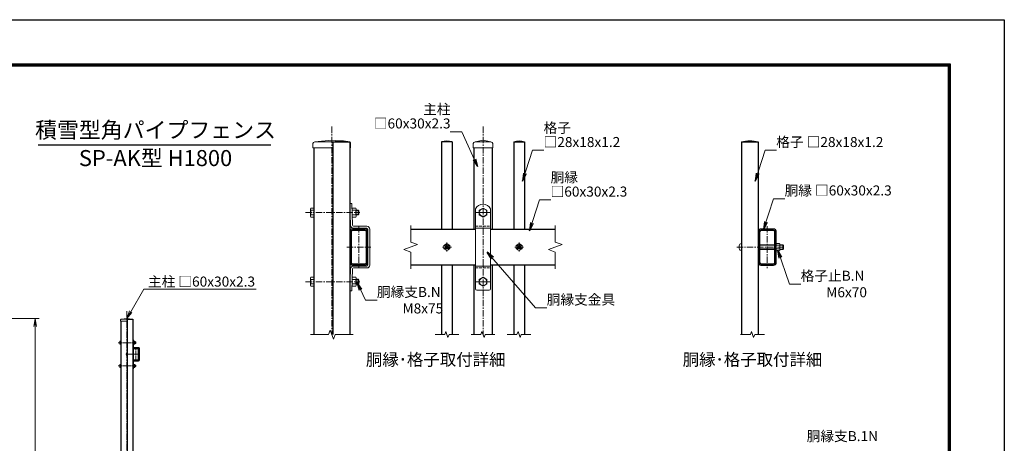
# Model space of a CAD drawing. Units: millimetres. Extents: x -43872 to -35472, y -7901 to -1961.
# Drawn here: x -40379 to -35472, y -4073 to -1961 of the extents above; entities that cross this region are included whole.
import ezdxf
from ezdxf import colors
from ezdxf.entities.mleader import LeaderData, LeaderLine
from ezdxf.enums import TextEntityAlignment as Align
from ezdxf.math import Vec2, Vec3

# ---------------------------------------------------------------- set-up
doc = ezdxf.new("R2010")
doc.units = ezdxf.units.MM
doc.linetypes.add('CENTER', pattern=[50.8, 31.75, -6.35, 6.35, -6.35])
doc.linetypes.add('DASHED', pattern=[19.05, 12.7, -6.35])
doc.layers.get('Defpoints').update_dxf_attribs({"color": 8})
for name, color, linetype, lineweight in [('D-BMK', 2, 'CENTER', 13), ('D-STR-DIM', 7, 'Continuous', 13), ('D-STR-TXT', 7, 'Continuous', 13), ('D-STR3', 3, 'Continuous', 13)]:
    doc.layers.add(name, color=color, linetype=linetype, lineweight=lineweight)
for name, color, linetype in [('D-STR1', 1, 'Continuous'), ('D-TTL', 2, 'Continuous'), ('D-TTL-TXT', 7, 'Continuous')]:
    doc.layers.add(name, color=color, linetype=linetype)
doc.styles.add('ゴシック', font='txt')
doc.dimstyles.new('STYLE', dxfattribs={"dimscale": 20, "dimtxt": 2.5, "dimasz": 2, "dimexe": 1, "dimexo": 1, "dimgap": 0.8, "dimtad": 1, "dimdsep": 46, "dimtxsty": 'ゴシック', "dimblk": 'OPEN', "dimcen": 1e-08, "dimclrd": 256, "dimclre": 256, "dimclrt": 256, "dimadec": 0, "dimazin": 2, "dimtfac": 1, "dimtmove": 2, "dimatfit": 3, "dimldrblk": 'OPEN', "dimfxl": 1, "dimtolj": 1, "dimtzin": 0, "dimlwd": -1, "dimlwe": -1, "dimarcsym": 0})

# ---------------------------------------------------------------- blocks, each defined once
blk = doc.blocks.new('_Open')
at = {"color": 0, "linetype": 'ByBlock', "lineweight": -2}
for p, q in [((-1, 0.17), (0, 0)), ((-1, -0.17), (0, 0)), ((0, 0), (-1, 0))]:
    blk.add_line(p, q, dxfattribs=at)
blk = doc.blocks.new('*D31')
at = {"layer": 'D-STR-DIM', "transparency": 16777216}
for p, q in [((-40873.1, -3450.7), (-40282.1, -3450.7)), ((-40302.1, -3490.7), (-40302.1, -5480.7)), ((-41167.1, -5520.7), (-40282.1, -5520.7))]:
    blk.add_line(p, q, dxfattribs=at)
at = {"layer": 'Defpoints', "color": 0, "transparency": 16777216}
for p in [(-40893.1, -3450.7), (-41187.1, -5520.7), (-40302.1, -5520.7)]:
    blk.add_point(p, dxfattribs=at)
at = {"layer": 'D-STR-DIM', "transparency": 16777216, "xscale": 40, "yscale": 40, "zscale": 40}
for p, rotation in [((-40302.1, -3450.7), 90), ((-40302.1, -5520.7), 270)]:
    blk.add_blockref('_Open', p, dxfattribs=dict(at, rotation=rotation))
at = {"layer": 'D-STR-DIM', "transparency": 16777216, "insert": (-40343.1, -4485.7), "char_height": 50, "attachment_point": 5, "rotation": 90, "style": 'ゴシック'}
blk.add_mtext('\\A1;2070', dxfattribs=at)

msp = doc.modelspace()

# ---------------------------------------------------------------- linework, layer by layer
at = {"ltscale": 10}
msp.add_line((-40287.699, -2585.25), (-39127.699, -2585.25), dxfattribs=at)
at = {"layer": 'D-BMK'}
for p, q in [((-38823.656, -2493.854), (-38823.656, -3530.656)), ((-38069.952, -2493.854), (-38069.952, -3530.656)), ((-38953.856, -2922.059), (-38683.856, -2922.059)), ((-38033.952, -2922.059), (-38105.952, -2922.059)), ((-38099.952, -2922.059), (-38039.952, -2922.059)), ((-38688.656, -2989.559), (-38688.656, -3199.559)), ((-36653.234, -2989.559), (-36653.234, -3199.559)), ((-38249.952, -3072.059), (-38249.952, -3117.059)), ((-37889.952, -3072.059), (-37889.952, -3117.059)), ((-38748.656, -3094.559), (-38628.656, -3094.559)), ((-38227.452, -3094.559), (-38272.452, -3094.559)), ((-37867.452, -3094.559), (-37912.452, -3094.559)), ((-36805.537, -3094.559), (-36569.674, -3094.559)), ((-38953.856, -3267.06), (-38683.856, -3267.06)), ((-38033.952, -3267.059), (-38105.952, -3267.059)), ((-38101.722, -3267.059), (-38040.837, -3267.059)), ((-39845.531, -3414.052), (-39845.531, -5574.052))]:
    msp.add_line(p, q, dxfattribs=at)
at = {"layer": 'D-BMK', "ltscale": 0.5}
for p, q in [((-39888.931, -3571.552), (-39798.931, -3571.552)), ((-39888.931, -3686.552), (-39798.931, -3686.552))]:
    msp.add_line(p, q, dxfattribs=at)
at = {"layer": 'D-BMK', "ltscale": 0.2}
msp.add_line((-39850.096, -3629.052), (-39807.173, -3629.052), dxfattribs=at)
at = {"layer": 'D-BMK', "ltscale": 0.3}
for p, q in [((-39820.531, -3629.052), (-39780.531, -3629.052)), ((-39800.531, -3594.052), (-39800.531, -3664.052))]:
    msp.add_line(p, q, dxfattribs=at)
at = {"layer": 'D-STR-DIM'}
for p, q in [((-38429.952, -2986.559), (-38429.952, -3069.933)), ((-37709.952, -2986.559), (-37709.952, -3069.933)), ((-38463.781, -3106.872), (-38396.122, -3082.246)), ((-38396.122, -3082.246), (-38429.952, -3069.933)), ((-37743.781, -3106.872), (-37676.122, -3082.246)), ((-37676.122, -3082.246), (-37709.952, -3069.933)), ((-38429.952, -3119.185), (-38463.781, -3106.872)), ((-38429.952, -3119.185), (-38429.952, -3202.559)), ((-37709.952, -3119.185), (-37743.781, -3106.872)), ((-37709.952, -3119.185), (-37709.952, -3202.559)), ((-38929.889, -3530.656), (-38839.889, -3530.656)), ((-38831.772, -3508.357), (-38839.889, -3530.656)), ((-38815.539, -3552.956), (-38831.772, -3508.357)), ((-38807.423, -3530.656), (-38815.539, -3552.956)), ((-38807.423, -3530.656), (-38717.423, -3530.656)), ((-38309.096, -3530.656), (-38260.774, -3530.656)), ((-38255.362, -3515.79), (-38260.774, -3530.656)), ((-38244.541, -3545.523), (-38255.362, -3515.79)), ((-38239.13, -3530.656), (-38244.541, -3545.523)), ((-38239.13, -3530.656), (-38190.808, -3530.656)), ((-38129.096, -3530.656), (-38080.774, -3530.656)), ((-38075.362, -3515.79), (-38080.774, -3530.656)), ((-38064.541, -3545.523), (-38075.362, -3515.79)), ((-38059.13, -3530.656), (-38064.541, -3545.523)), ((-38059.13, -3530.656), (-38010.808, -3530.656)), ((-37949.096, -3530.656), (-37900.774, -3530.656)), ((-37895.362, -3515.79), (-37900.774, -3530.656)), ((-37884.541, -3545.523), (-37895.362, -3515.79)), ((-37879.13, -3530.656), (-37884.541, -3545.523)), ((-37879.13, -3530.656), (-37830.808, -3530.656)), ((-36785.878, -3530.656), (-36737.556, -3530.656)), ((-36732.145, -3515.79), (-36737.556, -3530.656)), ((-36721.323, -3545.523), (-36732.145, -3515.79)), ((-36715.912, -3530.656), (-36721.323, -3545.523)), ((-36715.912, -3530.656), (-36667.59, -3530.656))]:
    msp.add_line(p, q, dxfattribs=at)
at = {"layer": 'D-STR1'}
for p, q in [((-38913.656, -2599.559), (-38913.656, -3530.656)), ((-38817.656, -2569.559), (-38817.656, -3530.656)), ((-38817.656, -2569.559), (-38733.656, -2569.559)), ((-38733.656, -2569.559), (-38733.656, -3530.656)), ((-38276.952, -2569.559), (-38276.952, -3004.559)), ((-38222.952, -2569.559), (-38276.952, -2569.559)), ((-38222.952, -2569.559), (-38222.952, -3004.559)), ((-38114.952, -2599.559), (-38114.952, -3004.559)), ((-38024.952, -2599.559), (-38024.952, -3004.559)), ((-37916.952, -2569.559), (-37916.952, -3004.559)), ((-37916.952, -2569.559), (-37862.952, -2569.559)), ((-37862.952, -2569.559), (-37862.952, -3004.559)), ((-36782.234, -2569.559), (-36782.234, -3530.656)), ((-36782.234, -2569.559), (-36698.234, -2569.559)), ((-36698.234, -2569.559), (-36698.234, -3530.656)), ((-38429.952, -3004.559), (-38107.452, -3004.559)), ((-38032.452, -3004.559), (-37709.952, -3004.559)), ((-38107.452, -3184.559), (-38429.952, -3184.559)), ((-38276.952, -3184.559), (-38276.952, -3530.656)), ((-38222.952, -3184.559), (-38222.952, -3530.656)), ((-38114.952, -3184.559), (-38114.952, -3530.656)), ((-37709.952, -3184.559), (-38032.452, -3184.559)), ((-38024.952, -3184.559), (-38024.952, -3530.656)), ((-37916.952, -3184.559), (-37916.952, -3530.656)), ((-37862.952, -3184.559), (-37862.952, -3530.656)), ((-39875.531, -3464.052), (-39875.531, -5524.052)), ((-39843.531, -3454.052), (-39843.531, -5204.052)), ((-39843.531, -3454.052), (-39815.531, -3454.052)), ((-39815.531, -3454.052), (-39815.531, -5524.052))]:
    msp.add_line(p, q, dxfattribs=at)
for points in [[(-38719.856, -3184.559), (-38657.456, -3184.559, 0.41421356), (-38643.656, -3170.759), (-38643.656, -3018.359, 0.41421356), (-38657.456, -3004.559), (-38719.856, -3004.559, 0.41421356), (-38733.656, -3018.359), (-38733.656, -3170.759, 0.41421356)], [(-38719.856, -3177.659), (-38657.456, -3177.659, 0.41421356), (-38650.556, -3170.759), (-38650.556, -3018.359, 0.41421356), (-38657.456, -3011.459), (-38719.856, -3011.459, 0.41421356), (-38726.756, -3018.359), (-38726.756, -3170.759, 0.41421356)], [(-36684.434, -3184.559), (-36622.034, -3184.559, 0.41421356), (-36608.234, -3170.759), (-36608.234, -3018.359, 0.41421356), (-36622.034, -3004.559), (-36684.434, -3004.559, 0.41421356), (-36698.234, -3018.359), (-36698.234, -3170.759, 0.41421356)], [(-36684.434, -3177.659), (-36622.034, -3177.659, 0.41421356), (-36615.134, -3170.759), (-36615.134, -3018.359, 0.41421356), (-36622.034, -3011.459), (-36684.434, -3011.459, 0.41421356), (-36691.334, -3018.359), (-36691.334, -3170.759, 0.41421356)], [(-39810.931, -3659.052), (-39790.131, -3659.052, 0.41421356), (-39785.531, -3654.452), (-39785.531, -3603.652, 0.41421356), (-39790.131, -3599.052), (-39810.931, -3599.052, 0.41421356), (-39815.531, -3603.652), (-39815.531, -3654.452, 0.41421356)], [(-39810.931, -3656.752), (-39790.131, -3656.752, 0.41421356), (-39787.831, -3654.452), (-39787.831, -3603.652, 0.41421356), (-39790.131, -3601.352), (-39810.931, -3601.352, 0.41421356), (-39813.231, -3603.652), (-39813.231, -3654.452, 0.41421356)]]:
    msp.add_lwpolyline(points, format="xyb", close=True, dxfattribs=at)
at = {"layer": 'D-STR3'}
for p, q in [((-38917.406, -2578.559), (-38917.406, -2599.559)), ((-38917.406, -2599.559), (-38817.656, -2599.559)), ((-38823.656, -2560.559), (-38908.406, -2569.559)), ((-38908.406, -2569.559), (-38817.656, -2569.559)), ((-38823.656, -2560.559), (-38782.81, -2564.897)), ((-38733.656, -2599.559), (-38729.906, -2599.559)), ((-38729.906, -2578.559), (-38729.906, -2599.559)), ((-38118.702, -2578.559), (-38118.702, -2599.559)), ((-38118.702, -2599.559), (-38021.202, -2599.559)), ((-38069.952, -2560.559), (-38109.702, -2569.559)), ((-38109.702, -2569.559), (-38030.202, -2569.559)), ((-38069.952, -2560.559), (-38030.202, -2569.559)), ((-38021.202, -2578.559), (-38021.202, -2599.559)), ((-38724.061, -2876.813), (-38733.656, -2877.126)), ((-38733.656, -2877.126), (-38730.104, -2986.128)), ((-38724.061, -2876.813), (-38720.509, -2985.816)), ((-38929.556, -2903.159), (-38927.468, -2899.542)), ((-38929.556, -2903.159), (-38929.556, -2940.959)), ((-38929.556, -2940.959), (-38927.468, -2944.576)), ((-38913.656, -2899.542), (-38927.468, -2899.542)), ((-38913.656, -2910.801), (-38927.468, -2910.801)), ((-38913.656, -2933.317), (-38927.468, -2933.317)), ((-38913.656, -2899.542), (-38913.656, -2944.576)), ((-38721.853, -2899.542), (-38704.527, -2899.542)), ((-38721.853, -2944.576), (-38721.853, -2899.542)), ((-38721.853, -2910.801), (-38704.527, -2910.801)), ((-38721.853, -2933.317), (-38704.527, -2933.317)), ((-38704.527, -2899.542), (-38702.353, -2903.309)), ((-38704.527, -2944.576), (-38702.353, -2940.809)), ((-38702.353, -2940.809), (-38702.353, -2903.309)), ((-38702.353, -2910.059), (-38692.256, -2910.059)), ((-38702.353, -2912.309), (-38690.006, -2912.309)), ((-38702.353, -2931.809), (-38690.006, -2931.809)), ((-38702.353, -2934.059), (-38692.256, -2934.059)), ((-38692.256, -2910.059), (-38688.656, -2913.659)), ((-38692.256, -2910.059), (-38692.256, -2934.059)), ((-38692.256, -2934.059), (-38688.656, -2930.459)), ((-38688.656, -2913.659), (-38688.656, -2930.459)), ((-38107.452, -2903.145), (-38107.452, -3303.059)), ((-38069.952, -2899.543), (-38089.452, -2910.801)), ((-38089.452, -2910.801), (-38089.452, -2933.318)), ((-38089.452, -2933.318), (-38069.952, -2944.576)), ((-38050.452, -2910.801), (-38069.952, -2899.543)), ((-38069.952, -2944.576), (-38050.452, -2933.318)), ((-38050.452, -2933.318), (-38050.452, -2910.801)), ((-38032.452, -2903.145), (-38032.452, -3303.059)), ((-38913.656, -2944.576), (-38927.468, -2944.576)), ((-38721.853, -2944.576), (-38704.527, -2944.576)), ((-38648.456, -2990.459), (-38715.744, -2990.459)), ((-38648.456, -3000.059), (-38715.711, -3000.059)), ((-38643.656, -3004.859), (-38643.656, -3184.259)), ((-38634.056, -3004.859), (-38634.056, -3184.259)), ((-38107.452, -3000.059), (-38032.452, -3000.059)), ((-38249.952, -3077.239), (-38264.952, -3085.899)), ((-38264.952, -3085.899), (-38264.952, -3103.22)), ((-38234.952, -3085.899), (-38249.952, -3077.239)), ((-38234.952, -3103.22), (-38234.952, -3085.899)), ((-37889.952, -3077.239), (-37904.952, -3085.899)), ((-37904.952, -3085.899), (-37904.952, -3103.22)), ((-37874.952, -3085.899), (-37889.952, -3077.239)), ((-37874.952, -3103.22), (-37874.952, -3085.899)), ((-36786.815, -3078.809), (-36782.234, -3078.809)), ((-36782.234, -3078.809), (-36782.234, -3110.309)), ((-36615.134, -3082.559), (-36691.334, -3082.559)), ((-36691.334, -3085.559), (-36615.134, -3085.559)), ((-36608.234, -3076.559), (-36608.234, -3112.559)), ((-36608.234, -3076.559), (-36591.778, -3076.559)), ((-36608.234, -3085.559), (-36591.778, -3085.559)), ((-36591.216, -3077.395), (-36590.234, -3079.095)), ((-36590.234, -3079.095), (-36590.234, -3110.023)), ((-36590.234, -3082.559), (-36575.834, -3082.559)), ((-36590.234, -3084.809), (-36573.584, -3084.809)), ((-36575.834, -3082.559), (-36572.234, -3086.159)), ((-36575.834, -3082.559), (-36575.834, -3106.559)), ((-36572.234, -3086.159), (-36572.234, -3102.959)), ((-38264.952, -3103.22), (-38249.952, -3111.88)), ((-38249.952, -3111.88), (-38234.952, -3103.22)), ((-37904.952, -3103.22), (-37889.952, -3111.88)), ((-37889.952, -3111.88), (-37874.952, -3103.22)), ((-36786.815, -3110.309), (-36782.234, -3110.309)), ((-36691.334, -3103.559), (-36615.134, -3103.559)), ((-36615.134, -3106.559), (-36691.334, -3106.559)), ((-36608.234, -3103.559), (-36591.778, -3103.559)), ((-36608.234, -3112.559), (-36591.778, -3112.559)), ((-36591.216, -3111.724), (-36590.234, -3110.023)), ((-36590.234, -3104.309), (-36573.584, -3104.309)), ((-36590.234, -3106.559), (-36575.834, -3106.559)), ((-36575.834, -3106.559), (-36572.234, -3102.959)), ((-38648.456, -3189.059), (-38715.744, -3189.059)), ((-38107.452, -3189.059), (-38032.452, -3189.059)), ((-38733.656, -3311.993), (-38730.104, -3202.99)), ((-38724.061, -3312.305), (-38720.509, -3203.303)), ((-38648.456, -3198.659), (-38715.744, -3198.659)), ((-38929.556, -3248.16), (-38927.468, -3244.543)), ((-38929.556, -3285.96), (-38929.556, -3248.16)), ((-38929.556, -3285.96), (-38927.468, -3289.576)), ((-38913.656, -3244.543), (-38927.468, -3244.543)), ((-38913.656, -3255.801), (-38927.468, -3255.801)), ((-38913.656, -3278.318), (-38927.468, -3278.318)), ((-38913.656, -3289.576), (-38913.656, -3244.543)), ((-38721.853, -3244.543), (-38704.527, -3244.543)), ((-38721.853, -3244.543), (-38721.853, -3289.576)), ((-38721.853, -3255.801), (-38704.527, -3255.801)), ((-38721.853, -3278.318), (-38704.527, -3278.318)), ((-38704.527, -3244.543), (-38702.353, -3248.31)), ((-38704.527, -3289.576), (-38702.353, -3285.81)), ((-38702.353, -3248.31), (-38702.353, -3285.81)), ((-38702.353, -3255.06), (-38692.256, -3255.06)), ((-38702.353, -3257.31), (-38690.006, -3257.31)), ((-38702.353, -3276.81), (-38690.006, -3276.81)), ((-38702.353, -3279.06), (-38692.256, -3279.06)), ((-38692.256, -3255.06), (-38688.656, -3258.66)), ((-38692.256, -3279.06), (-38692.256, -3255.06)), ((-38692.256, -3279.06), (-38688.656, -3275.46)), ((-38688.656, -3275.46), (-38688.656, -3258.66)), ((-38069.952, -3244.543), (-38089.452, -3255.801)), ((-38089.452, -3255.801), (-38089.452, -3278.318)), ((-38089.452, -3278.318), (-38069.952, -3289.576)), ((-38050.452, -3255.801), (-38069.952, -3244.543)), ((-38069.952, -3289.576), (-38050.452, -3278.318)), ((-38050.452, -3278.318), (-38050.452, -3255.801)), ((-38913.656, -3289.576), (-38927.468, -3289.576)), ((-38724.061, -3312.305), (-38733.656, -3311.993)), ((-38721.853, -3289.576), (-38704.527, -3289.576)), ((-38038.452, -3309.059), (-38101.452, -3309.059)), ((-39876.781, -3457.052), (-39876.781, -3464.052)), ((-39876.781, -3464.052), (-39843.531, -3464.052)), ((-39845.531, -3451.052), (-39873.781, -3454.052)), ((-39873.781, -3454.052), (-39843.531, -3454.052)), ((-39845.531, -3451.052), (-39817.281, -3454.052)), ((-39815.531, -3464.052), (-39814.281, -3464.052)), ((-39814.281, -3457.052), (-39814.281, -3464.052)), ((-39880.831, -3565.252), (-39880.135, -3564.046)), ((-39880.831, -3565.252), (-39880.831, -3577.852)), ((-39880.831, -3577.852), (-39880.135, -3579.057)), ((-39875.531, -3564.046), (-39880.135, -3564.046)), ((-39875.531, -3567.799), (-39880.135, -3567.799)), ((-39875.531, -3575.304), (-39880.135, -3575.304)), ((-39875.531, -3579.057), (-39880.135, -3579.057)), ((-39875.531, -3564.046), (-39875.531, -3579.057)), ((-39812.332, -3556.47), (-39815.531, -3556.574)), ((-39815.531, -3556.574), (-39814.347, -3592.908)), ((-39812.332, -3556.47), (-39811.148, -3592.804)), ((-39811.596, -3564.046), (-39805.821, -3564.046)), ((-39811.596, -3579.057), (-39811.596, -3564.046)), ((-39811.596, -3567.799), (-39805.821, -3567.799)), ((-39811.596, -3575.304), (-39805.821, -3575.304)), ((-39811.596, -3579.057), (-39805.821, -3579.057)), ((-39805.821, -3564.046), (-39805.096, -3565.302)), ((-39805.821, -3579.057), (-39805.096, -3577.802)), ((-39805.096, -3577.802), (-39805.096, -3565.302)), ((-39805.096, -3567.552), (-39801.731, -3567.552)), ((-39805.096, -3568.302), (-39800.981, -3568.302)), ((-39805.096, -3574.802), (-39800.981, -3574.802)), ((-39805.096, -3575.552), (-39801.731, -3575.552)), ((-39801.731, -3567.552), (-39800.531, -3568.752)), ((-39801.731, -3567.552), (-39801.731, -3575.552)), ((-39801.731, -3575.552), (-39800.531, -3574.352)), ((-39800.531, -3568.752), (-39800.531, -3574.352)), ((-39845.058, -3623.802), (-39843.531, -3623.802)), ((-39843.531, -3623.802), (-39843.531, -3634.302)), ((-39787.131, -3594.352), (-39809.56, -3594.352)), ((-39787.131, -3597.552), (-39809.549, -3597.552)), ((-39785.531, -3599.152), (-39785.531, -3658.952)), ((-39782.331, -3599.152), (-39782.331, -3658.952)), ((-39880.831, -3680.252), (-39880.135, -3679.046)), ((-39880.831, -3692.852), (-39880.831, -3680.252)), ((-39875.531, -3679.046), (-39880.135, -3679.046)), ((-39875.531, -3694.057), (-39875.531, -3679.046)), ((-39845.058, -3634.302), (-39843.531, -3634.302)), ((-39815.531, -3701.529), (-39814.347, -3665.195)), ((-39812.332, -3701.634), (-39811.148, -3665.3)), ((-39811.596, -3679.046), (-39805.821, -3679.046)), ((-39811.596, -3679.046), (-39811.596, -3694.057)), ((-39787.131, -3660.552), (-39809.56, -3660.552)), ((-39787.131, -3663.752), (-39809.56, -3663.752)), ((-39805.821, -3679.046), (-39805.096, -3680.302)), ((-39805.096, -3680.302), (-39805.096, -3692.802)), ((-39880.831, -3692.852), (-39880.135, -3694.057)), ((-39875.531, -3682.799), (-39880.135, -3682.799)), ((-39875.531, -3690.305), (-39880.135, -3690.305)), ((-39875.531, -3694.057), (-39880.135, -3694.057)), ((-39812.332, -3701.634), (-39815.531, -3701.529)), ((-39811.596, -3682.799), (-39805.821, -3682.799)), ((-39811.596, -3690.305), (-39805.821, -3690.305)), ((-39811.596, -3694.057), (-39805.821, -3694.057)), ((-39805.821, -3694.057), (-39805.096, -3692.802)), ((-39805.096, -3682.552), (-39801.731, -3682.552)), ((-39805.096, -3683.302), (-39800.981, -3683.302)), ((-39805.096, -3689.802), (-39800.981, -3689.802)), ((-39805.096, -3690.552), (-39801.731, -3690.552)), ((-39801.731, -3682.552), (-39800.531, -3683.752)), ((-39801.731, -3690.552), (-39801.731, -3682.552)), ((-39801.731, -3690.552), (-39800.531, -3689.352)), ((-39800.531, -3689.352), (-39800.531, -3683.752))]:
    msp.add_line(p, q, dxfattribs=at)
at = {"layer": 'D-STR3', "linetype": 'DASHED'}
for p, q in [((-38107.452, -2990.459), (-38032.452, -2990.459)), ((-38107.452, -3198.659), (-38032.452, -3198.659))]:
    msp.add_line(p, q, dxfattribs=at)
at = {"layer": 'D-STR3'}
for centre, radius in [((-38069.952, -2922.059), 18.75), ((-38249.952, -3094.559), 14.7), ((-38249.952, -3094.559), 9), ((-38249.952, -3094.559), 7.375), ((-37889.952, -3094.559), 14.7), ((-37889.952, -3094.559), 9), ((-37889.952, -3094.559), 7.375), ((-38069.952, -3267.059), 18.75)]:
    msp.add_circle(centre, radius, dxfattribs=at)
for centre, radius, start, end in [((-38908.406, -2578.559), 9, 90, 180), ((-38775.656, -2750.909), 186.15, 76.960396, 103.039604), ((-38738.906, -2578.559), 9, 0, 54.314665), ((-38249.952, -2643.097), 78.337, 69.838804, 110.161196), ((-38109.702, -2578.559), 9, 90, 180), ((-38030.202, -2578.559), 9, 0, 90), ((-37889.952, -2643.097), 78.337, 69.838804, 110.161196), ((-36740.234, -2750.909), 186.15, 76.960396, 103.039604), ((-38069.952, -2922.059), 42, 26.765501, 153.234499), ((-38919.242, -2905.171), 9.968, 145.61585, 214.38415), ((-38891.951, -2922.059), 37.258, 162.412098, 197.587902), ((-38919.242, -2938.946), 9.968, 145.61585, 214.38415), ((-38712.753, -2905.171), 9.968, 325.615862, 34.384138), ((-38740.044, -2922.059), 37.258, 342.412105, 17.587895), ((-38712.753, -2938.946), 9.968, 325.615852, 34.384157), ((-38715.711, -2985.659), 14.4, 181.866438, 270), ((-38715.711, -2985.659), 4.8, 181.866438, 270), ((-38648.456, -3004.859), 14.4, 0, 90), ((-38648.456, -3004.859), 4.8, 0, 90), ((-36751.934, -3094.559), 42, 163.927141, 196.072859), ((-36786.815, -3084.509), 5.7, 90, 163.927141), ((-36597.563, -3081.059), 7.329, 322.121089, 37.878911), ((-36617.234, -3094.559), 27, 340.528764, 19.471236), ((-36786.815, -3104.609), 5.7, 196.072859, 270), ((-36597.563, -3108.059), 7.329, 322.121089, 37.878911), ((-38715.711, -3203.459), 14.4, 90, 178.133562), ((-38648.456, -3184.259), 4.8, 270, 0), ((-38648.456, -3184.259), 14.4, 270, 0), ((-38715.711, -3203.459), 4.8, 90, 178.133562), ((-38919.242, -3250.172), 9.968, 145.61585, 214.38415), ((-38891.951, -3267.06), 37.258, 162.412098, 197.587902), ((-38919.242, -3283.947), 9.968, 145.61585, 214.38415), ((-38712.753, -3250.172), 9.968, 325.615843, 34.384148), ((-38740.044, -3267.06), 37.258, 342.412105, 17.587895), ((-38712.753, -3283.947), 9.968, 325.615862, 34.384138), ((-38101.452, -3303.059), 6, 180, 270), ((-38038.452, -3303.059), 6, 270, 0), ((-39873.781, -3457.052), 3, 90, 180), ((-39817.281, -3457.052), 3, 0, 54.314665), ((-39877.393, -3565.922), 3.323, 145.61585, 214.38415), ((-39868.296, -3571.552), 12.419, 162.412098, 197.587902), ((-39877.393, -3577.181), 3.323, 145.61585, 214.38415), ((-39808.563, -3565.922), 3.323, 325.615862, 34.384138), ((-39817.66, -3571.552), 12.419, 342.412105, 17.587895), ((-39808.563, -3577.181), 3.323, 325.615852, 34.384157), ((-39833.431, -3629.052), 14, 163.927141, 196.072859), ((-39845.058, -3625.702), 1.9, 90, 163.927141), ((-39809.549, -3592.752), 4.8, 181.866438, 270), ((-39809.549, -3592.752), 1.6, 181.866438, 270), ((-39787.131, -3599.152), 4.8, 0, 90), ((-39787.131, -3599.152), 1.6, 0, 90), ((-39877.393, -3680.923), 3.323, 145.61585, 214.38415), ((-39845.058, -3632.402), 1.9, 196.072859, 270), ((-39809.549, -3665.352), 4.8, 90, 178.133562), ((-39809.549, -3665.352), 1.6, 90, 178.133562), ((-39808.563, -3680.923), 3.323, 325.615843, 34.384148), ((-39787.131, -3658.952), 1.6, 270, 0), ((-39787.131, -3658.952), 4.8, 270, 0), ((-39868.296, -3686.552), 12.419, 162.412098, 197.587902), ((-39877.393, -3692.181), 3.323, 145.61585, 214.38415), ((-39817.66, -3686.552), 12.419, 342.412105, 17.587895), ((-39808.563, -3692.181), 3.323, 325.615862, 34.384138)]:
    msp.add_arc(centre, radius, start, end, dxfattribs=at)
at = {"layer": 'D-TTL'}
for points in [[(-43871.736, -1960.569), (-35471.736, -1960.569), (-35471.736, -7900.569), (-43871.736, -7900.569)], [(-43601.736, -2180.569), (-35741.736, -2180.569), (-35741.736, -7680.569), (-43601.736, -7680.569)], [(-43599.236, -2183.069), (-35744.236, -2183.069), (-35744.236, -7678.069), (-43599.236, -7678.069)], [(-43596.736, -2185.569), (-35746.736, -2185.569), (-35746.736, -7675.569), (-43596.736, -7675.569)], [(-43594.236, -2188.069), (-35749.236, -2188.069), (-35749.236, -7673.069), (-43594.236, -7673.069)], [(-43591.736, -2190.569), (-35751.736, -2190.569), (-35751.736, -7670.569), (-43591.736, -7670.569)]]:
    msp.add_lwpolyline(points, close=True, dxfattribs=at)

# ---------------------------------------------------------------- texts
at = {"layer": 'D-STR-TXT', "style": 'ゴシック'}
for s, p in [('M6x70', (-36359.081, -3344.462)), ('M8x75', (-38471.14, -3425.267))]:
    msp.add_text(s, height=50, dxfattribs=at).set_placement(p)
at = {"layer": 'D-STR-TXT', "char_height": 50, "line_spacing_factor": 0.85, "style": 'ゴシック'}
for s, insert, attachment_point in [('\\A1;主柱\\P□60x30x2.3', (-38231.82, -2502.947), 9), ('\\A1;格子\\P□28x18x1.2', (-37768.074, -2595.519), 7), ('\\A1;胴縁\\P□60x30x2.3', (-37733.098, -2842.632), 7)]:
    msp.add_mtext(s, dxfattribs=dict(at, insert=insert, attachment_point=attachment_point))
at = {"layer": 'D-STR-TXT', "char_height": 50, "attachment_point": 7, "style": 'ゴシック'}
for s, insert in [('\\A1;格子 □28x18x1.2', (-36608.433, -2595.519)), ('\\A1;胴縁 □60x30x2.3', (-36566.876, -2837.002)), ('\\A1;格子止B.N', (-36486.763, -3262.462)), ('\\A1;胴縁支B.N', (-38598.822, -3343.267)), ('\\A1;胴縁支金具', (-37752.327, -3381.284)), ('\\A1;胴縁支B.1N', (-36456.597, -4061.968))]:
    msp.add_mtext(s, dxfattribs=dict(at, insert=insert))
at = {"layer": 'D-TTL-TXT', "style": 'ゴシック'}
for s, height, p in [('積雪型角パイプフェンス', 80, (-39702.119, -2520.927)), ('SP-AK型 H1800', 80, (-39702.119, -2660.927)), ('胴縁･格子取付詳細', 60, (-38305.764, -3663.03)), ('胴縁･格子取付詳細', 60, (-36726.734, -3663.03))]:
    msp.add_text(s, height=height, dxfattribs=at).set_placement(p, align=Align.MIDDLE)

# ---------------------------------------------------------------- dimensions: what is measured, and where the dimension line sits
at = {"layer": 'D-STR-DIM'}
dim = msp.add_linear_dim(base=(-40302.069, -5520.718), p1=(-40893.095, -3450.718), p2=(-41187.069, -5520.718), angle=90, dimstyle='STYLE', dxfattribs=at)
dim.commit()
dim.dimension.update_dxf_attribs({"geometry": '*D31', "text_midpoint": (-40343.069, -4485.718)})

# ---------------------------------------------------------------- leaders
at = {"layer": 'D-STR-TXT', "annotation_type": 0, "has_hookline": 1}
for points, hookline_direction in [([(-38096.804, -2693.285), (-38175.82, -2518.947), (-38215.82, -2518.947)], 1), ([(-37873.068, -2765.661), (-37824.074, -2611.519), (-37784.074, -2611.519)], 0), ([(-36713.427, -2765.661), (-36664.433, -2611.519), (-36624.433, -2611.519)], 0), ([(-37838.092, -3012.774), (-37789.098, -2858.632), (-37749.098, -2858.632)], 0), ([(-36671.87, -3007.144), (-36622.876, -2853.002), (-36582.876, -2853.002)], 0), ([(-38049.48, -3119.297), (-37808.327, -3397.284), (-37768.327, -3397.284)], 0), ([(-36600.157, -3109.771), (-36542.763, -3278.462), (-36502.763, -3278.462)], 0), ([(-38696.521, -3271.411), (-38654.822, -3359.267), (-38614.822, -3359.267)], 0)]:
    msp.add_leader(points, dimstyle='STYLE', override={"dimgap": 0.8, "dimtad": 1}, dxfattribs=dict(at, hookline_direction=hookline_direction))
at = {"layer": 'D-STR-TXT'}
ml = msp.add_multileader_mtext('Standard', dxfattribs=at)
ml.set_content('主柱 □60x30x2.3', color=256, style='ゴシック')
ml.set_leader_properties(color=256, linetype='ByLayer', lineweight=-1)
ml.set_arrow_properties(name='OPEN')
ml.build(insert=Vec2(0, 0))
ml.multileader.update_dxf_attribs({"text_left_attachment_type": 5, "text_right_attachment_type": 5, "dogleg_length": 0.5, "arrow_head_size": 40, "scale": 20})
ctx = ml.context
ctx.base_point, ctx.scale, ctx.char_height, ctx.arrow_head_size, ctx.landing_gap_size, ctx.plane_origin = Vec3(-39750.023, -3303.678), 20, 50, 40, 10, Vec3(-39760.023, -3293.678)
ctx.left_attachment, ctx.right_attachment = 5, 5
notes = []
notes.append((ctx, [(0, (1, 1, 0), (-39760.023, -3303.678), (1, 0), 10, [(0, [(-39845.531, -3451.052)], 0, [])])]))
ctx.mtext.insert, ctx.mtext.flow_direction = Vec3(-39740.023, -3241.394), 5
for ctx, leaders in notes:
    for number, flags, end, landing, length, lines in leaders:
        leader = LeaderData()
        leader.index, (leader.has_last_leader_line, leader.has_dogleg_vector, leader.attachment_direction) = number, flags
        leader.last_leader_point, leader.dogleg_vector, leader.dogleg_length = Vec3(end), Vec3(landing), length
        for number, points, colour, breaks in lines:
            line = LeaderLine()
            line.index, line.vertices, line.color, line.breaks = number, Vec3.list(points), colors.encode_raw_color(colour), breaks
            leader.lines.append(line)
        ctx.leaders.append(leader)

doc.saveas('drawing.dxf')
